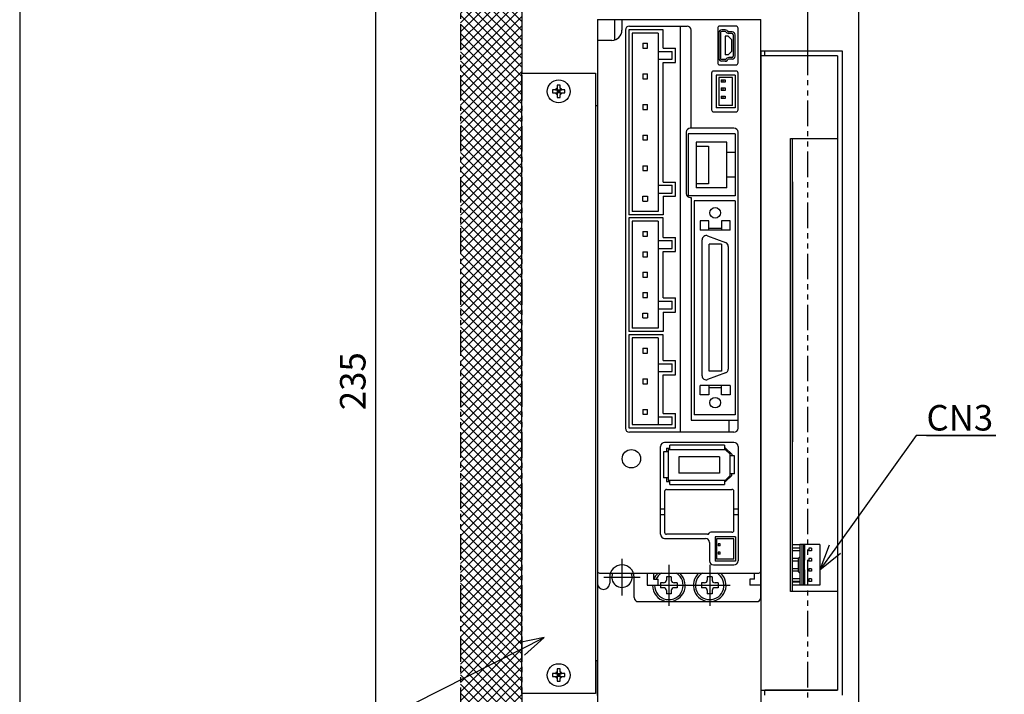
# Model space of a CAD drawing. Units: millimetres. Extents: x 844 to 1444, y 60 to 985.
# Drawn here: x 844 to 1085, y 662 to 827 of the extents above; entities that cross this region are included whole.
import ezdxf

# ---------------------------------------------------------------- set-up
doc = ezdxf.new("R2010")
doc.units = ezdxf.units.MM
doc.header["$LTSCALE"] = 10
doc.linetypes.add('PHANTOM2', pattern=[1.25, 0.625, -0.125, 0.125, -0.125, 0.125, -0.125])
doc.layers.get('0').update_dxf_attribs({"linetype": 'CONTINUOUS'})
doc.layers.get('DEFPOINTS').update_dxf_attribs({"linetype": 'CONTINUOUS'})
for name, color, linetype, lineweight in [('AM_5', 9, 'CONTINUOUS', 25), ('AM_REFDIM', 9, 'CONTINUOUS', 25), ('AM_VIS', 4, 'CONTINUOUS', 25)]:
    doc.layers.add(name, color=color, linetype=linetype, lineweight=lineweight)
doc.layers.add('ZUMENWAKU', color=3, linetype='CONTINUOUS')
doc.layers.add('想像線', color=1, linetype='PHANTOM2')
doc.styles.get("Standard").update_dxf_attribs({"font": 'romans.shx', "bigfont": 'extfont.shx'})
doc.dimstyles.new('STANDARD$0', dxfattribs={"dimscale": 2, "dimtxt": 2.5, "dimasz": 2.5, "dimexe": 1.25, "dimexo": 0.625, "dimgap": 1, "dimtad": 1, "dimdec": 4, "dimdsep": 46, "dimtxsty": 'STANDARD', "dimblk1": 'OPEN30', "dimblk2": 'OPEN30', "dimsah": 1, "dimcen": 2.5, "dimadec": 0, "dimazin": 0, "dimtm": 1e-09, "dimtfac": 1, "dimtdec": 4, "dimtmove": 0, "dimatfit": 3, "dimldrblk": 'OPEN30', "dimfxl": 1, "dimtolj": 1, "dimarcsym": 0})

# ---------------------------------------------------------------- blocks, each defined once
blk = doc.blocks.new('_OPEN30')
at = {"color": 0, "linetype": 'ByBlock', "ltscale": 10}
for p, q in [((-1, 0.268), (0, 0)), ((0, 0), (-1, -0.268)), ((0, 0), (-1, 0))]:
    blk.add_line(p, q, dxfattribs=at)
blk = doc.blocks.new('*D102')
at = {"layer": 'AM_REFDIM', "color": 0, "lineweight": -2}
for p, q in [((970.97, 855.96), (928.11, 855.96)), ((931.24, 627.21), (931.24, 849.71)), ((970.97, 620.96), (928.11, 620.96))]:
    blk.add_line(p, q, dxfattribs=at)
at = {"layer": 'DEFPOINTS', "color": 0}
for p in [(931.24, 855.96), (972.53, 855.96), (972.53, 620.96)]:
    blk.add_point(p, dxfattribs=at)
at = {"layer": 'AM_REFDIM', "color": 0, "lineweight": -2, "xscale": 6.25, "yscale": 6.25, "zscale": 6.25}
for p, rotation in [((931.24, 855.96), 90), ((931.24, 620.96), 270)]:
    blk.add_blockref('_OPEN30', p, dxfattribs=dict(at, rotation=rotation))
at = {"layer": 'AM_REFDIM', "color": 0, "insert": (925.61, 738.46), "char_height": 6.25, "attachment_point": 5, "rotation": 90}
blk.add_mtext('\\A1;235', dxfattribs=at)
blk = doc.blocks.new('A$C35406586')
at = {"layer": '想像線'}
for p, q in [((70, 250), (0, 250)), ((0, 250), (0, 0)), ((70, 0), (70, 250)), ((0, 0), (70, 0))]:
    blk.add_line(p, q, dxfattribs=at)
blk = doc.blocks.new('*D99')
at = {"layer": 'AM_REFDIM', "color": 0, "lineweight": -2}
for p, q in [((1037.03, 864.02), (1037.03, 898.25)), ((1049.53, 650.62), (1049.53, 898.25)), ((1030.78, 895.13), (1024.53, 895.13)), ((1037.03, 895.13), (1049.53, 895.13)), ((1055.78, 895.13), (1085.19, 895.13))]:
    blk.add_line(p, q, dxfattribs=at)
at = {"layer": 'DEFPOINTS', "color": 0}
for p in [(1049.53, 895.13), (1037.03, 862.46), (1049.53, 649.06)]:
    blk.add_point(p, dxfattribs=at)
at = {"layer": 'AM_REFDIM', "color": 0, "lineweight": -2, "xscale": 6.25, "yscale": 6.25, "zscale": 6.25}
blk.add_blockref('_OPEN30', (1037.03, 895.13), dxfattribs=at)
at = {"layer": 'AM_REFDIM', "color": 0, "lineweight": -2, "xscale": 6.25, "yscale": 6.25, "zscale": 6.25, "rotation": 180}
blk.add_blockref('_OPEN30', (1049.53, 895.13), dxfattribs=at)
at = {"layer": 'AM_REFDIM', "color": 0, "insert": (1073.61, 900.75), "char_height": 6.25, "attachment_point": 5}
blk.add_mtext('\\A1;12.5', dxfattribs=at)
blk = doc.blocks.new('*D110')
at = {"color": 0, "lineweight": -2}
for p, q in [((985.53, 687.4), (985.53, 567.94)), ((1025.53, 683.9), (1025.53, 567.94)), ((991.78, 571.06), (1019.28, 571.06))]:
    blk.add_line(p, q, dxfattribs=at)
at = {"layer": 'DEFPOINTS', "color": 0}
for p in [(985.53, 688.96), (1025.53, 685.46), (1025.53, 571.06)]:
    blk.add_point(p, dxfattribs=at)
at = {"color": 0, "lineweight": -2, "xscale": 6.25, "yscale": 6.25, "zscale": 6.25, "rotation": 180}
blk.add_blockref('_OPEN30', (985.53, 571.06), dxfattribs=at)
at = {"color": 0, "lineweight": -2, "xscale": 6.25, "yscale": 6.25, "zscale": 6.25}
blk.add_blockref('_OPEN30', (1025.53, 571.06), dxfattribs=at)
at = {"color": 0, "insert": (1005.53, 576.69), "char_height": 6.25, "attachment_point": 5}
blk.add_mtext('\\A1;40', dxfattribs=at)

msp = doc.modelspace()

# ---------------------------------------------------------------- hatches: boundary and pattern name
h = msp.add_hatch()
h.set_pattern_fill('ANSI37', color=61, scale=0.5, style=0)
h.set_pattern_definition([(45, (525.2781, 1272.8551), (-1.122532, 1.122532), []), (135, (525.2781, 1272.8551), (-1.122532, -1.122532), [])])
h.paths.add_polyline_path([(967.03359, 863.45774), (952.03359, 863.45774), (952.03359, 613.45774), (967.03359, 613.45774)])

# ---------------------------------------------------------------- linework, layer by layer
for p, q in [((985.53359, 827.10773), (985.53359, 691.95774)), ((1025.53359, 826.95774), (985.53359, 826.95774)), ((989.83358, 822.0892), (989.83358, 826.95774)), ((991.53358, 826.95774), (991.53358, 824.45774)), ((993.38359, 825.45774), (1007.48359, 825.45774)), ((1005.88359, 725.95774), (1005.88359, 825.45774)), ((1014.98359, 824.95774), (1014.98359, 816.45774)), ((1019.48359, 825.45774), (1015.48359, 825.45774)), ((1019.98359, 816.45774), (1019.98359, 824.95774)), ((1025.53359, 685.45774), (1025.53359, 827.10773)), ((992.38359, 824.45774), (992.38359, 726.95774)), ((993.23359, 824.55774), (993.23359, 779.25774)), ((1001.63359, 824.55774), (993.23359, 824.55774)), ((994.03359, 823.75774), (994.03359, 780.05774)), ((1000.43359, 823.75774), (994.03359, 823.75774)), ((1000.43359, 823.75774), (1000.43359, 780.05774)), ((1001.63359, 820.05773), (1001.63359, 824.55774)), ((1008.48359, 800.45774), (1008.48359, 824.45774)), ((1015.2836, 823.85775), (1015.2836, 817.55775)), ((1015.68359, 823.85775), (1015.68359, 817.55775)), ((1016.78017, 824.55775), (1015.98359, 824.55775)), ((1016.78017, 824.15775), (1015.98359, 824.15775)), ((1016.83359, 823.00775), (1016.83359, 818.40774)), ((1017.58359, 823.00775), (1016.83359, 823.00775)), ((1017.21898, 823.84539), (1016.99128, 824.07089)), ((1017.27276, 824.3551), (1017.50046, 824.12959)), ((1018.38359, 822.20774), (1017.58359, 823.00775)), ((1018.53359, 824.04273), (1017.71156, 824.04273)), ((1018.4836, 823.64274), (1017.71156, 823.64274)), ((1018.78359, 823.34274), (1018.78359, 818.07275)), ((1019.23359, 818.07275), (1019.23359, 823.34274)), ((989.03358, 821.95774), (985.53359, 821.95774)), ((996.63359, 821.25772), (996.63359, 820.05773)), ((996.63359, 821.25772), (997.83359, 821.25772)), ((996.63359, 820.05773), (997.83359, 820.05773)), ((997.83359, 820.05773), (997.83359, 821.25772)), ((1001.63359, 820.05773), (1004.63359, 820.05773)), ((1004.63359, 816.55774), (1004.63359, 820.05773)), ((1018.38359, 822.20774), (1018.38359, 819.20774)), ((1000.43359, 819.25772), (1003.8336, 819.25772)), ((1003.8336, 817.35773), (1003.8336, 819.25772)), ((1017.58359, 818.40774), (1016.83359, 818.40774)), ((1017.21898, 817.57011), (1016.99128, 817.34458)), ((1017.58359, 818.40774), (1018.38359, 819.20774)), ((1018.4836, 817.77275), (1017.71156, 817.77275)), ((1000.43359, 817.35773), (1003.8336, 817.35773)), ((1001.63359, 787.25774), (1001.63359, 816.55774)), ((1001.63359, 816.55774), (1004.63359, 816.55774)), ((1015.48359, 815.95774), (1019.48359, 815.95774)), ((1016.78017, 817.25775), (1015.98359, 817.25775)), ((1016.78017, 816.85775), (1015.98359, 816.85775)), ((1017.27276, 817.06039), (1017.50046, 817.2859)), ((1018.53359, 817.37275), (1017.71156, 817.37275)), ((996.63359, 813.75774), (996.63359, 812.55774)), ((996.63359, 813.75774), (997.83359, 813.75774)), ((997.83359, 812.55774), (997.83359, 813.75774)), ((1013.48359, 813.95774), (1013.48359, 804.95774)), ((1019.48359, 814.45774), (1013.98359, 814.45774)), ((1019.23354, 813.45774), (1014.58353, 813.45774)), ((1014.58353, 813.45774), (1014.58353, 805.45774)), ((1015.23354, 812.90775), (1015.23354, 806.00774)), ((1018.58353, 812.90775), (1015.23354, 812.90775)), ((1018.58353, 806.00774), (1018.58353, 812.90775)), ((1019.23354, 813.45774), (1019.23354, 805.45774)), ((1019.98359, 804.95774), (1019.98359, 813.95774)), ((996.63359, 812.55774), (997.83359, 812.55774)), ((1015.83353, 812.31774), (1015.83353, 811.71773)), ((1015.83353, 812.31774), (1016.83353, 812.31774)), ((1016.83353, 811.71773), (1015.83353, 811.71773)), ((1015.83353, 810.31774), (1015.83353, 809.71773)), ((1015.83353, 810.31774), (1016.83353, 810.31774)), ((1016.33354, 811.71773), (1016.33354, 812.31774)), ((1016.33354, 809.71773), (1016.33354, 810.31774)), ((1016.83353, 812.31774), (1016.83353, 811.71773)), ((1016.83353, 810.31774), (1016.83353, 809.71773)), ((1016.83353, 809.71773), (1015.83353, 809.71773)), ((1015.83353, 808.31774), (1015.83353, 807.71773)), ((1015.83353, 808.31774), (1016.83353, 808.31774)), ((1016.33354, 807.71773), (1016.33354, 808.31774)), ((1016.83353, 808.31774), (1016.83353, 807.71773)), ((996.63359, 806.25774), (996.63359, 805.05774)), ((996.63359, 806.25774), (997.83359, 806.25774)), ((997.83359, 805.05774), (997.83359, 806.25774)), ((1019.23354, 805.45774), (1014.58353, 805.45774)), ((1018.58353, 806.00774), (1015.23354, 806.00774)), ((1016.83353, 807.71773), (1015.83353, 807.71773)), ((996.63359, 805.05774), (997.83359, 805.05774)), ((1013.98359, 804.45774), (1019.48359, 804.45774)), ((996.63359, 798.75774), (996.63359, 797.55773)), ((996.63359, 798.75774), (997.83359, 798.75774)), ((997.83359, 797.55773), (997.83359, 798.75774)), ((1007.28359, 799.45774), (1007.28359, 784.45774)), ((1007.73354, 799.05775), (1007.73354, 783.85774)), ((1019.23354, 799.05775), (1007.73354, 799.05775)), ((1018.98359, 800.45774), (1008.28359, 800.45774)), ((1019.23354, 799.05775), (1019.23354, 783.85774)), ((1019.98359, 726.95774), (1019.98359, 799.45774)), ((996.63359, 797.55773), (997.83359, 797.55773)), ((1017.23354, 797.05775), (1009.73354, 797.05775)), ((1009.73354, 797.05775), (1009.73354, 785.85774)), ((1009.73354, 796.05775), (1012.73354, 796.05775)), ((1012.73354, 796.05775), (1012.73354, 786.85774)), ((1017.23354, 785.85774), (1017.23354, 797.05775)), ((1019.23354, 794.45774), (1017.23354, 794.45774)), ((996.63359, 791.25772), (996.63359, 790.05773)), ((996.63359, 791.25772), (997.83359, 791.25772)), ((997.83359, 790.05773), (997.83359, 791.25772)), ((996.63359, 790.05773), (997.83359, 790.05773)), ((1000.43359, 786.45774), (1003.8336, 786.45774)), ((1001.63359, 787.25774), (1004.63359, 787.25774)), ((1003.8336, 784.55774), (1003.8336, 786.45774)), ((1004.63359, 783.75774), (1004.63359, 787.25774)), ((1012.73354, 786.85774), (1009.73354, 786.85774)), ((1019.23354, 788.45774), (1017.23354, 788.45774)), ((996.63359, 782.55773), (996.63359, 783.75774)), ((996.63359, 783.75774), (997.83359, 783.75774)), ((997.83359, 783.75774), (997.83359, 782.55773)), ((1000.43359, 784.55774), (1003.8336, 784.55774)), ((1001.63359, 783.75774), (1004.63359, 783.75774)), ((1001.63359, 783.75774), (1001.63359, 779.25774)), ((1019.23354, 783.85774), (1007.73354, 783.85774)), ((1017.23354, 785.85774), (1009.73354, 785.85774)), ((996.63359, 782.55773), (997.83359, 782.55773)), ((1008.28359, 783.45774), (1008.48359, 783.45774)), ((1008.48359, 783.45774), (1008.48359, 728.95774)), ((1009.23354, 782.65774), (1009.23354, 730.25775)), ((1019.23354, 782.65774), (1009.23354, 782.65774)), ((1019.23354, 782.65774), (1019.23354, 730.25775)), ((1001.63359, 779.25774), (993.23359, 779.25774)), ((1000.43359, 780.05774), (994.03359, 780.05774)), ((993.23359, 778.45774), (993.23359, 750.65773)), ((1001.63359, 778.45774), (993.23359, 778.45774)), ((994.03359, 777.65773), (994.03359, 751.45774)), ((1000.43359, 777.65773), (994.03359, 777.65773)), ((1000.43359, 777.65773), (1000.43359, 751.45774)), ((1001.63359, 773.70774), (1001.63359, 778.45774)), ((1010.68353, 777.75775), (1010.68353, 775.48274)), ((1012.83353, 777.75775), (1010.68353, 777.75775)), ((1012.83353, 775.48274), (1012.83353, 777.75775)), ((1015.93354, 777.75775), (1015.93354, 775.48274)), ((1018.08354, 777.75775), (1015.93354, 777.75775)), ((1018.08354, 775.48274), (1018.08354, 777.75775)), ((996.63359, 775.15773), (996.63359, 773.95774)), ((996.63359, 775.15773), (997.83359, 775.15773)), ((997.83359, 773.95774), (997.83359, 775.15773)), ((1018.08354, 775.48274), (1010.68353, 775.48274)), ((1012.83353, 775.98275), (1015.93354, 775.98275)), ((996.63359, 773.95774), (997.83359, 773.95774)), ((1000.43359, 772.90773), (1003.8336, 772.90773)), ((1001.63359, 773.70774), (1004.63359, 773.70774)), ((1003.8336, 771.00774), (1003.8336, 772.90773)), ((1004.63359, 770.20774), (1004.63359, 773.70774)), ((1011.18354, 739.78552), (1011.18354, 773.12997)), ((1012.53413, 774.06649), (1016.93414, 772.41931)), ((1012.88353, 740.90371), (1012.88353, 772.01177)), ((1015.88354, 772.01177), (1012.88353, 772.01177)), ((1015.88354, 772.01177), (1015.88354, 740.90371)), ((996.63359, 770.15773), (997.83359, 770.15773)), ((996.63359, 770.15773), (996.63359, 768.95774)), ((997.83359, 768.95774), (997.83359, 770.15773)), ((1000.43359, 771.00774), (1003.8336, 771.00774)), ((1001.63359, 758.90773), (1001.63359, 770.20774)), ((1001.63359, 770.20774), (1004.63359, 770.20774)), ((1017.58353, 771.48277), (1017.58353, 741.43272)), ((996.63359, 768.95774), (997.83359, 768.95774)), ((996.63359, 765.15773), (996.63359, 763.95774)), ((996.63359, 765.15773), (997.83359, 765.15773)), ((997.83359, 763.95774), (997.83359, 765.15773)), ((996.63359, 763.95774), (997.83359, 763.95774)), ((996.63359, 760.15773), (997.83359, 760.15773)), ((996.63359, 760.15773), (996.63359, 758.95774)), ((997.83359, 758.95774), (997.83359, 760.15773)), ((996.63359, 758.95774), (997.83359, 758.95774)), ((1000.43359, 758.10773), (1003.8336, 758.10773)), ((1001.63359, 758.90773), (1004.63359, 758.90773)), ((1003.8336, 756.20774), (1003.8336, 758.10773)), ((1004.63359, 755.40773), (1004.63359, 758.90773)), ((996.63359, 753.95774), (996.63359, 755.15773)), ((996.63359, 755.15773), (997.83359, 755.15773)), ((997.83359, 755.15773), (997.83359, 753.95774)), ((1000.43359, 756.20774), (1003.8336, 756.20774)), ((1001.63359, 755.40773), (1004.63359, 755.40773)), ((1001.63359, 755.40773), (1001.63359, 750.65773)), ((996.63359, 753.95774), (997.83359, 753.95774)), ((1001.63359, 750.65773), (993.23359, 750.65773)), ((1000.43359, 751.45774), (994.03359, 751.45774)), ((993.23359, 749.85774), (993.23359, 727.05773)), ((1001.63359, 749.85774), (993.23359, 749.85774)), ((994.03359, 749.05774), (994.03359, 727.85774)), ((1000.43359, 749.05774), (994.03359, 749.05774)), ((1000.43359, 749.05774), (1000.43359, 727.85774)), ((1001.63359, 743.55773), (1001.63359, 749.85774)), ((996.63359, 746.55774), (997.83359, 746.55774)), ((996.63359, 746.55774), (996.63359, 745.35773)), ((996.63359, 745.35773), (997.83359, 745.35773)), ((997.83359, 745.35773), (997.83359, 746.55774)), ((1000.43359, 742.75774), (1003.8336, 742.75774)), ((1001.63359, 743.55773), (1004.63359, 743.55773)), ((1003.8336, 740.85774), (1003.8336, 742.75774)), ((1004.63359, 740.05774), (1004.63359, 743.55773)), ((1000.43359, 740.85774), (1003.8336, 740.85774)), ((1016.93414, 740.49619), (1012.53413, 738.84899)), ((1015.88354, 740.90371), (1012.88353, 740.90371)), ((996.63359, 739.05774), (996.63359, 737.85773)), ((996.63359, 739.05774), (997.83359, 739.05774)), ((997.83359, 737.85773), (997.83359, 739.05774)), ((1001.63359, 730.55774), (1001.63359, 740.05774)), ((1001.63359, 740.05774), (1004.63359, 740.05774)), ((996.63359, 737.85773), (997.83359, 737.85773)), ((1018.08354, 737.43274), (1010.68353, 737.43274)), ((1010.68353, 735.15775), (1010.68353, 737.43274)), ((1012.83353, 737.43274), (1012.83353, 735.15775)), ((1012.83353, 736.93275), (1015.93354, 736.93275)), ((1015.93354, 735.15775), (1015.93354, 737.43274)), ((1018.08354, 737.43274), (1018.08354, 735.15775)), ((1012.83353, 735.15775), (1010.68353, 735.15775)), ((1018.08354, 735.15775), (1015.93354, 735.15775)), ((996.63359, 731.55774), (996.63359, 730.35774)), ((996.63359, 731.55774), (997.83359, 731.55774)), ((997.83359, 730.35774), (997.83359, 731.55774)), ((996.63359, 730.35774), (997.83359, 730.35774)), ((1000.43359, 729.75775), (1003.8336, 729.75775)), ((1001.63359, 730.55774), (1004.63359, 730.55774)), ((1003.8336, 727.85774), (1003.8336, 729.75775)), ((1004.63359, 727.05773), (1004.63359, 730.55774)), ((1008.48359, 728.95774), (1019.98359, 728.95774)), ((1019.23354, 730.25775), (1009.23354, 730.25775)), ((1017.78359, 725.95774), (1017.78359, 728.95774)), ((993.23359, 727.05773), (1004.63359, 727.05773)), ((1018.98359, 725.95774), (993.38359, 725.95774)), ((994.03359, 727.85774), (1003.8336, 727.85774)), ((1000.98359, 700.95774), (1000.98359, 722.45774)), ((1002.83354, 721.15774), (1001.73353, 721.15774)), ((1001.73353, 721.15774), (1001.73353, 714.75775)), ((1018.98359, 723.45774), (1001.98359, 723.45774)), ((1002.43353, 722.05775), (1002.43353, 721.15774)), ((1002.43353, 722.05775), (1003.23353, 722.05775)), ((1016.93353, 721.65775), (1002.83354, 721.65775)), ((1002.83354, 721.65775), (1002.83354, 714.25775)), ((1016.63353, 722.75774), (1003.23353, 722.75774)), ((1003.23353, 721.65775), (1003.23353, 722.75774)), ((1016.63353, 722.75774), (1016.63353, 721.65775)), ((1016.93353, 722.05775), (1016.63353, 722.05775)), ((1018.43353, 720.55774), (1016.93353, 722.05775)), ((1016.93353, 721.65775), (1018.03353, 720.55774)), ((1019.98359, 722.45774), (1019.98359, 694.45774)), ((1015.43353, 719.95774), (1005.43353, 719.95774)), ((1005.43353, 719.95774), (1005.43353, 715.95774)), ((1015.43353, 719.95774), (1015.43353, 715.95774)), ((1018.03353, 715.35774), (1018.03353, 720.55774)), ((1019.13352, 720.15774), (1018.03353, 720.15774)), ((1018.43353, 720.55774), (1018.43353, 720.15774)), ((1019.13352, 715.75775), (1019.13352, 720.15774)), ((1002.83354, 714.75775), (1001.73353, 714.75775)), ((1002.43353, 714.75775), (1002.43353, 713.85774)), ((1002.43353, 713.85774), (1003.23353, 713.85774)), ((1002.83354, 714.25775), (1016.93353, 714.25775)), ((1003.23353, 713.15775), (1003.23353, 714.25775)), ((1015.43353, 715.95774), (1005.43353, 715.95774)), ((1016.63353, 714.25775), (1016.63353, 713.15775)), ((1016.93353, 713.85774), (1016.63353, 713.85774)), ((1016.93353, 713.85774), (1018.43353, 715.35774)), ((1018.03353, 715.35774), (1016.93353, 714.25775)), ((1019.13352, 715.75775), (1018.03353, 715.75775)), ((1018.43353, 715.35774), (1018.43353, 715.75775)), ((1001.98359, 711.45774), (1001.98359, 701.45774)), ((1002.48359, 711.95774), (1018.48359, 711.95774)), ((1003.23353, 713.15775), (1016.63353, 713.15775)), ((1018.98359, 701.95774), (1018.98359, 711.45774)), ((1000.98359, 707.20774), (1001.98359, 707.20774)), ((1018.98359, 707.20774), (1019.98359, 707.20774)), ((1001.98359, 705.70774), (1000.98359, 705.70774)), ((1019.98359, 705.70774), (1018.98359, 705.70774)), ((1001.98359, 699.95774), (1011.98359, 699.95774)), ((1012.48359, 700.95774), (1002.48359, 700.95774)), ((1018.48359, 701.45774), (1013.34961, 701.45774)), ((1014.33354, 700.36558), (1014.33354, 694.36558)), ((1019.33354, 700.36558), (1014.33354, 700.36558)), ((1018.93353, 699.86558), (1014.73354, 699.86558)), ((1014.73354, 699.86558), (1014.73354, 694.86558)), ((1018.93353, 694.86558), (1018.93353, 699.86558)), ((1019.33354, 700.36558), (1019.33354, 694.36558)), ((1012.98359, 698.95774), (1012.98359, 694.45774)), ((1015.58479, 698.61558), (1015.08354, 698.61558)), ((1015.08354, 698.61558), (1015.08354, 698.11558)), ((1015.58479, 698.11558), (1015.08354, 698.11558)), ((1015.58479, 698.11558), (1015.58479, 698.61558)), ((991.53359, 694.92025), (991.53359, 685.99523)), ((1018.93353, 694.86558), (1014.73354, 694.86558)), ((1015.58479, 696.61558), (1015.08354, 696.61558)), ((1015.08354, 696.61558), (1015.08354, 696.11558)), ((1015.58479, 696.11558), (1015.08354, 696.11558)), ((1015.58479, 696.11558), (1015.58479, 696.61558)), ((1003.03359, 693.45774), (1003.03359, 683.45774)), ((1013.03359, 693.45774), (1013.03359, 683.45774)), ((1013.98359, 693.45774), (1018.98359, 693.45774)), ((1019.33354, 694.36558), (1014.33354, 694.36558)), ((985.53359, 691.95774), (985.53359, 688.95774)), ((986.03359, 691.45774), (1025.03359, 691.45774)), ((987.07108, 690.45774), (995.9961, 690.45774)), ((988.53359, 690.45774), (988.53359, 688.95774)), ((994.53359, 685.45774), (994.53359, 690.45774)), ((997.73359, 691.45774), (997.73359, 688.45774)), ((999.23359, 691.45774), (999.23359, 689.95774)), ((999.23359, 689.95774), (1000.43359, 689.95774)), ((1000.43359, 688.45774), (1000.43359, 689.95774)), ((1002.43359, 690.50774), (1002.43359, 689.75774)), ((1003.63359, 690.50774), (1002.43359, 690.50774)), ((1003.63359, 690.50774), (1003.63359, 689.75774)), ((1012.43359, 690.50774), (1012.43359, 689.75774)), ((1013.63359, 690.50774), (1012.43359, 690.50774)), ((1013.63359, 690.50774), (1013.63359, 689.75774)), ((1024.03359, 689.95774), (1022.83359, 689.95774)), ((1022.83359, 689.95774), (1022.83359, 688.45774)), ((1024.03359, 689.95774), (1024.03359, 691.45774)), ((997.73359, 688.45774), (1000.43359, 688.45774)), ((998.03359, 688.45774), (1008.03359, 688.45774)), ((1001.73359, 689.05774), (1000.98359, 689.05774)), ((1000.98359, 689.05774), (1000.98359, 687.85774)), ((1001.73359, 687.85774), (1000.98359, 687.85774)), ((1005.08359, 689.05774), (1004.33359, 689.05774)), ((1005.08359, 687.85774), (1004.33359, 687.85774)), ((1005.08359, 689.05774), (1005.08359, 687.85774)), ((1008.03359, 688.45774), (1018.03359, 688.45774)), ((1010.98359, 689.05774), (1010.98359, 687.85774)), ((1011.73359, 689.05774), (1010.98359, 689.05774)), ((1011.73359, 687.85774), (1010.98359, 687.85774)), ((1015.08359, 689.05774), (1014.33359, 689.05774)), ((1015.08359, 687.85774), (1014.33359, 687.85774)), ((1015.08359, 689.05774), (1015.08359, 687.85774)), ((1025.53359, 688.45774), (1022.83359, 688.45774)), ((1002.43359, 687.15774), (1002.43359, 686.40774)), ((1003.63359, 686.40774), (1002.43359, 686.40774)), ((1003.63359, 687.15774), (1003.63359, 686.40774)), ((1012.43359, 687.15774), (1012.43359, 686.40774)), ((1013.63359, 686.40774), (1012.43359, 686.40774)), ((1013.63359, 687.15774), (1013.63359, 686.40774)), ((995.53359, 684.45774), (1024.53359, 684.45774))]:
    msp.add_line(p, q)
for centre, radius in [((1014.38354, 779.70774), 1.3), ((1014.38354, 733.20774), 1.3), ((993.85859, 719.45774), 2.25)]:
    msp.add_circle(centre, radius)
for centre, radius, start, end in [((993.38359, 824.45774), 1, 90, 180), ((1007.48359, 824.45774), 1, 0, 90), ((1015.48359, 824.95774), 0.5, 90, 180), ((1019.48359, 824.95774), 0.5, 0, 90), ((989.03358, 824.45774), 2.5, 270, 0), ((1015.98359, 823.85775), 0.7, 90, 180), ((1015.98359, 823.85775), 0.3, 90, 180), ((1016.78017, 823.85775), 0.7, 45.2767891, 90), ((1016.78017, 823.85775), 0.3, 45.2767868, 90), ((1017.71156, 824.34275), 0.7, 225.2767891, 270), ((1017.71156, 824.34275), 0.3, 225.2767868, 270), ((1018.4836, 823.34274), 0.3, 0, 90), ((1018.53359, 823.34274), 0.7, 0, 90), ((1015.98359, 817.55775), 0.7, 180, 270), ((1015.98359, 817.55775), 0.3, 180, 270), ((1017.71156, 817.07275), 0.7, 90, 134.7232109), ((1018.4836, 818.07275), 0.3, 270, 0), ((1018.53359, 818.07275), 0.7, 270, 0), ((1015.48359, 816.45774), 0.5, 180, 270), ((1016.78017, 817.55775), 0.3, 270, 314.7232132), ((1016.78017, 817.55775), 0.7, 270, 314.7232109), ((1017.71156, 817.07275), 0.3, 90, 134.7232132), ((1019.48359, 816.45774), 0.5, 270, 0), ((1013.98359, 813.95774), 0.5, 90, 180), ((1019.48359, 813.95774), 0.5, 0, 90), ((1013.98359, 804.95774), 0.5, 180, 270), ((1019.48359, 804.95774), 0.5, 270, 0), ((1008.28359, 799.45774), 1, 90, 180), ((1018.98359, 799.45774), 1, 0, 90), ((1008.28359, 784.45774), 1, 180, 270), ((1012.18354, 773.12997), 1, 69.4760007, 180), ((1016.58353, 771.48277), 1, 0, 69.4760007), ((1016.58353, 741.43272), 1, 290.5239993, 0), ((1012.18354, 739.78552), 1, 180, 290.5239993), ((993.38359, 726.95774), 1, 180, 270), ((1018.98359, 726.95774), 1, 270, 0), ((1001.98359, 722.45774), 1, 90, 180), ((1018.98359, 722.45774), 1, 0, 90), ((1002.48359, 711.45774), 0.5, 90, 180), ((1018.48359, 711.45774), 0.5, 0, 90), ((1018.48359, 701.95774), 0.5, 270, 0), ((1001.98359, 700.95774), 1, 180, 270), ((1002.48359, 701.45774), 0.5, 180, 270), ((1011.98359, 698.95774), 1, 0, 90), ((1012.48359, 701.45774), 0.5, 270, 330), ((1013.34961, 700.95774), 0.5, 90, 150), ((991.53359, 690.45774), 3, 0, 180), ((1013.98359, 694.45774), 1, 180, 270), ((1018.98359, 694.45774), 1, 270, 0), ((986.03359, 691.95774), 0.5, 180, 270), ((1003.03359, 688.45774), 4, 180, 48.5903779), ((1003.03359, 688.45774), 4, 131.4096221, 157.9756872), ((1003.03359, 688.45774), 3.5, 180, 58.9972809), ((1003.03359, 688.45774), 3.5, 121.0027191, 154.6230665), ((1001.73359, 689.75774), 0.7, 269.9999975, 0), ((1004.33359, 689.75774), 0.7, 179.999995, 269.9999975), ((1013.03359, 688.45774), 4, 131.4096221, 48.5903779), ((1013.03359, 688.45774), 3.5, 121.0027191, 58.9972809), ((1011.73359, 689.75774), 0.7, 269.9999975, 0), ((1014.33359, 689.75774), 0.7, 179.999995, 269.9999975), ((1025.03359, 691.95774), 0.5, 270, 0), ((987.03359, 688.95774), 1.5, 180, 0), ((1001.73359, 687.15774), 0.7, 0, 90.0000025), ((1004.33359, 687.15774), 0.7, 89.9999888, 179.9999982), ((1011.73359, 687.15774), 0.7, 0, 90.0000025), ((1014.33359, 687.15774), 0.7, 89.9999888, 179.9999982), ((995.53359, 685.45774), 1, 180, 270), ((1024.53359, 685.45774), 1, 270, 0)]:
    msp.add_arc(centre, radius, start, end)
at = {"layer": 'AM_5', "color": 0}
for p, q in [((1063.62038, 725.12883), (1043.67618, 697.32108)), ((1083.08467, 725.12883), (1063.62038, 725.12883)), ((1066.12038, 725.12883), (1083.08467, 725.12883)), ((924.78873, 651.56901), (966.88481, 672.83581))]:
    msp.add_line(p, q, dxfattribs=at)
at = {"layer": 'AM_5', "color": 0, "linetype": 'Continuous'}
for p, q in [((1042.31532, 698.29711), (1040.03359, 692.2423)), ((1043.67618, 697.32108), (1040.03359, 692.2423)), ((1040.03359, 692.2423), (1045.03704, 696.34505)), ((972.46333, 675.65406), (966.12966, 674.33057)), ((966.88481, 672.83581), (972.46333, 675.65406)), ((967.63995, 671.34105), (972.46333, 675.65406))]:
    msp.add_line(p, q, dxfattribs=at)
at = {"layer": 'AM_VIS'}
for p, q in [((1037.03359, 819.35774), (1037.03359, 862.45774)), ((967.03359, 832.45774), (967.03359, 813.95774)), ((1025.53359, 819.35774), (1025.53359, 818.15774)), ((1026.53359, 819.35774), (1025.53359, 819.35774)), ((1044.33359, 818.15774), (1025.53359, 818.15774)), ((1025.53359, 818.15774), (1025.53359, 662.75774)), ((1026.53359, 818.15774), (1026.53359, 819.35774)), ((1045.53359, 819.35774), (1026.53359, 819.35774)), ((1044.33359, 818.15774), (1026.53359, 818.15774)), ((1044.33359, 818.15774), (1044.33359, 662.75774)), ((1044.33359, 818.15774), (1044.33359, 797.95774)), ((1045.53359, 661.55774), (1045.53359, 819.35774)), ((967.03359, 813.95774), (985.03359, 813.95774)), ((967.03359, 661.95774), (967.03359, 813.95774)), ((985.03359, 813.95774), (985.03359, 661.95774)), ((975.66859, 810.96534), (975.66859, 810.25408)), ((976.39859, 810.25408), (976.39859, 810.96534)), ((975.23725, 809.82274), (974.52599, 809.82274)), ((974.52599, 809.09274), (975.23725, 809.09274)), ((975.23725, 809.82274), (975.66859, 809.82274)), ((975.23725, 809.09274), (975.66859, 809.09274)), ((975.66859, 810.25408), (975.66859, 809.82274)), ((975.66859, 809.82274), (976.39859, 809.82274)), ((975.66859, 809.82274), (975.66859, 809.09274)), ((976.03359, 809.45774), (975.66859, 809.82274)), ((976.03359, 809.45774), (975.66859, 809.45774)), ((975.66859, 809.09274), (976.03359, 809.45774)), ((976.39859, 809.09274), (975.66859, 809.09274)), ((975.66859, 809.09274), (975.66859, 808.66141)), ((975.66859, 808.66141), (975.66859, 807.95015)), ((976.39859, 809.82274), (976.03359, 809.45774)), ((976.03359, 809.45774), (976.03359, 809.82274)), ((976.39859, 809.45774), (976.03359, 809.45774)), ((976.03359, 809.45774), (976.39859, 809.09274)), ((976.03359, 809.09274), (976.03359, 809.45774)), ((976.39859, 810.25408), (976.39859, 809.82274)), ((976.39859, 809.09274), (976.39859, 809.82274)), ((976.39859, 809.82274), (976.82993, 809.82274)), ((976.39859, 809.09274), (976.39859, 808.66141)), ((976.39859, 809.09274), (976.82993, 809.09274)), ((976.39859, 807.95015), (976.39859, 808.66141)), ((977.54118, 809.82274), (976.82993, 809.82274)), ((976.82993, 809.09274), (977.54118, 809.09274)), ((985.53359, 805.95774), (985.03359, 805.95774)), ((1032.83359, 686.95774), (1032.83359, 797.95774)), ((1032.83359, 797.95774), (1044.33359, 797.95774)), ((1033.33359, 795.09209), (1033.33359, 797.95774)), ((1033.33359, 793.62026), (1033.33359, 795.09209)), ((1033.33359, 787.28274), (1033.33359, 793.62026)), ((1033.33359, 723.63274), (1033.33359, 787.28274)), ((1033.33359, 787.28274), (1033.33359, 723.63274)), ((1033.33359, 717.29522), (1033.33359, 723.63274)), ((1033.33359, 715.8234), (1033.33359, 717.29522)), ((1033.33359, 686.95774), (1033.33359, 715.8234)), ((1033.33359, 698.45774), (1035.13359, 698.45774)), ((1033.33359, 697.65774), (1035.13359, 697.65774)), ((1035.13359, 697.52774), (1033.33359, 697.52774)), ((1035.13359, 698.45774), (1035.13359, 688.45774)), ((1035.63359, 698.45774), (1035.13359, 698.45774)), ((1035.63359, 698.45774), (1035.63359, 688.45774)), ((1036.03359, 698.45774), (1035.63359, 698.45774)), ((1036.03359, 698.45774), (1036.03359, 688.45774)), ((1036.23359, 698.45774), (1036.03359, 698.45774)), ((1036.23359, 698.45774), (1036.23359, 694.65774)), ((1040.03359, 698.45774), (1036.23359, 698.45774)), ((1037.31359, 697.52774), (1037.31359, 696.88774)), ((1037.95359, 697.52774), (1037.31359, 697.52774)), ((1037.95359, 697.52774), (1037.95359, 696.88774)), ((1040.03359, 698.45774), (1040.03359, 688.45774)), ((1035.13359, 696.88774), (1033.33359, 696.88774)), ((1034.73359, 695.02774), (1033.33359, 695.02774)), ((1035.13359, 695.45774), (1034.73359, 695.05774)), ((1034.73359, 695.05774), (1034.73359, 691.85774)), ((1036.03359, 694.65774), (1036.23359, 694.65774)), ((1036.23359, 692.25774), (1036.23359, 694.65774)), ((1037.95359, 696.88774), (1037.31359, 696.88774)), ((1037.31359, 695.02774), (1037.31359, 694.38774)), ((1037.95359, 695.02774), (1037.31359, 695.02774)), ((1037.95359, 695.02774), (1037.95359, 694.38774)), ((1034.73359, 694.38774), (1033.33359, 694.38774)), ((1034.73359, 692.52774), (1033.33359, 692.52774)), ((1036.23359, 694.38774), (1036.03359, 694.38774)), ((1036.23359, 692.52774), (1036.03359, 692.52774)), ((1036.03359, 692.25774), (1036.23359, 692.25774)), ((1036.23359, 692.25774), (1036.23359, 688.45774)), ((1037.95359, 694.38774), (1037.31359, 694.38774)), ((1037.31359, 692.52774), (1037.31359, 691.88774)), ((1037.95359, 692.52774), (1037.31359, 692.52774)), ((1037.95359, 692.52774), (1037.95359, 691.88774)), ((985.53359, 691.45774), (985.53359, 669.95774)), ((1034.73359, 691.88774), (1033.33359, 691.88774)), ((1035.13359, 690.02774), (1033.33359, 690.02774)), ((1035.13359, 691.45774), (1034.73359, 691.85774)), ((1037.95359, 691.88774), (1037.31359, 691.88774)), ((1037.31359, 690.02774), (1037.31359, 689.38774)), ((1037.95359, 690.02774), (1037.31359, 690.02774)), ((1037.95359, 690.02774), (1037.95359, 689.38774)), ((1035.13359, 689.38774), (1033.33359, 689.38774)), ((1035.13359, 689.25774), (1033.33359, 689.25774)), ((1035.13359, 688.45774), (1033.33359, 688.45774)), ((1035.63359, 688.45774), (1035.13359, 688.45774)), ((1036.03359, 688.45774), (1035.63359, 688.45774)), ((1036.23359, 688.45774), (1036.03359, 688.45774)), ((1040.03359, 688.45774), (1036.23359, 688.45774)), ((1037.95359, 689.38774), (1037.31359, 689.38774)), ((1044.33359, 686.95774), (1032.83359, 686.95774)), ((1044.33359, 686.95774), (1044.33359, 662.75774)), ((985.53359, 669.95774), (985.03359, 669.95774)), ((985.53359, 661.45774), (985.53359, 669.95774)), ((975.23725, 666.82274), (974.52599, 666.82274)), ((974.52599, 666.09274), (975.23725, 666.09274)), ((975.23725, 666.82274), (975.66859, 666.82274)), ((975.23725, 666.09274), (975.66859, 666.09274)), ((975.66859, 667.96534), (975.66859, 667.25408)), ((975.66859, 667.25408), (975.66859, 666.82274)), ((975.66859, 666.82274), (976.39859, 666.82274)), ((975.66859, 666.82274), (975.66859, 666.09274)), ((976.03359, 666.45774), (975.66859, 666.82274)), ((976.03359, 666.45774), (975.66859, 666.45774)), ((975.66859, 666.09274), (976.03359, 666.45774)), ((976.39859, 666.09274), (975.66859, 666.09274)), ((975.66859, 666.09274), (975.66859, 665.66141)), ((975.66859, 665.66141), (975.66859, 664.95015)), ((976.39859, 666.82274), (976.03359, 666.45774)), ((976.03359, 666.45774), (976.03359, 666.82274)), ((976.39859, 666.45774), (976.03359, 666.45774)), ((976.03359, 666.45774), (976.39859, 666.09274)), ((976.03359, 666.09274), (976.03359, 666.45774)), ((976.39859, 667.25408), (976.39859, 667.96534)), ((976.39859, 667.25408), (976.39859, 666.82274)), ((976.39859, 666.09274), (976.39859, 666.82274)), ((976.39859, 666.82274), (976.82993, 666.82274)), ((976.39859, 666.09274), (976.39859, 665.66141)), ((976.39859, 666.09274), (976.82993, 666.09274)), ((976.39859, 664.95015), (976.39859, 665.66141)), ((977.54118, 666.82274), (976.82993, 666.82274)), ((976.82993, 666.09274), (977.54118, 666.09274)), ((967.03359, 661.95774), (967.03359, 661.45774)), ((985.03359, 661.95774), (967.03359, 661.95774)), ((1025.53359, 662.75774), (1025.53359, 661.55774)), ((1025.53359, 662.75774), (1044.33359, 662.75774)), ((1026.53359, 661.55774), (1026.53359, 662.75774)), ((1044.33359, 662.75774), (1026.53359, 662.75774))]:
    msp.add_line(p, q, dxfattribs=at)
for centre in [(976.03359, 809.45774), (976.03359, 666.45774)]:
    msp.add_circle(centre, 2.8, dxfattribs=at)
for centre, radius, start, end in [((976.03359, 809.45774), 0.876, 114.6243184, 155.3756816), ((976.03359, 809.45774), 0.876, 204.6243184, 245.3756816), ((976.03359, 809.45774), 0.876, 24.6243184, 65.3756816), ((976.03359, 809.45774), 0.876, 294.6243184, 335.3756816), ((991.53359, 690.45774), 2.5, 156.4218215, 23.5781785), ((976.03359, 666.45774), 0.876, 114.6243184, 155.3756816), ((976.03359, 666.45774), 0.876, 204.6243184, 245.3756816), ((976.03359, 666.45774), 0.876, 24.6243184, 65.3756816), ((976.03359, 666.45774), 0.876, 294.6243184, 335.3756816)]:
    msp.add_arc(centre, radius, start, end, dxfattribs=at)
for centre, major_axis, start_param, end_param in [((976.03359, 808.3788), (-4.83374, 0), 4.636806183, 4.787971778), ((977.11253, 809.45774), (0, 4.83374), 1.495213529, 1.646379125), ((976.03359, 810.53669), (-4.83374, 0), 1.495213529, 1.646379125), ((974.95465, 809.45774), (0, 4.83374), 4.636806183, 4.787971778), ((977.11253, 666.45774), (0, 4.83374), 1.495213529, 1.646379125), ((976.03359, 665.3788), (-4.83374, 0), 4.636806183, 4.787971778), ((974.95465, 666.45774), (0, 4.83374), 4.636806183, 4.787971778), ((976.03359, 667.53669), (-4.83374, 0), 1.495213529, 1.646379125)]:
    msp.add_ellipse(centre, major_axis=major_axis, ratio=0.536632361, start_param=start_param, end_param=end_param, dxfattribs=at)
at = {"layer": 'ZUMENWAKU'}
msp.add_line((844.03359, 984.94984), (844.03359, 60.35968), dxfattribs=at)
at = {"layer": '想像線'}
for p, q in [((952.03359, 863.45774), (952.03359, 613.45774)), ((967.03359, 863.45774), (967.03359, 613.45774))]:
    msp.add_line(p, q, dxfattribs=at)

# ---------------------------------------------------------------- block references
msp.add_blockref('A$C35406586', (967.03359, 613.45774))

# ---------------------------------------------------------------- texts
at = {"layer": 'AM_5', "color": 0, "insert": (1066.12038, 732.62883), "char_height": 6.25, "attachment_point": 1}
msp.add_mtext('CN3', dxfattribs=at)

# ---------------------------------------------------------------- dimensions: what is measured, and where the dimension line sits
dim = msp.add_linear_dim(base=(1025.53359, 571.06437), p1=(985.53359, 688.95774), p2=(1025.53359, 685.45774), dimstyle='STANDARD$0', override={"dimscale": 2.5, "dimfxl": 1.25, "dimarcsym": 1})
dim.commit()
dim.dimension.update_dxf_attribs({"geometry": '*D110', "text_midpoint": (1005.53359, 571.06437), "dimtype": 160})
at = {"layer": 'AM_REFDIM'}
dim = msp.add_linear_dim(base=(1049.53359, 895.12963), p1=(1037.03359, 862.45774), p2=(1049.53359, 649.05774), dimstyle='STANDARD$0', override={"dimscale": 2.5, "dimfxl": 1.25, "dimarcsym": 1}, dxfattribs=at)
dim.commit()
dim.dimension.update_dxf_attribs({"geometry": '*D99', "text_midpoint": (1073.61097, 900.75463)})
dim = msp.add_linear_dim(base=(931.23973, 855.95774), p1=(972.53359, 620.95774), p2=(972.53359, 855.95774), angle=90, dimstyle='STANDARD$0', override={"dimscale": 2.5, "dimfxl": 1.25, "dimarcsym": 1}, dxfattribs=at)
dim.commit()
dim.dimension.update_dxf_attribs({"geometry": '*D102', "text_midpoint": (925.61473, 738.45774)})

doc.saveas('drawing.dxf')
